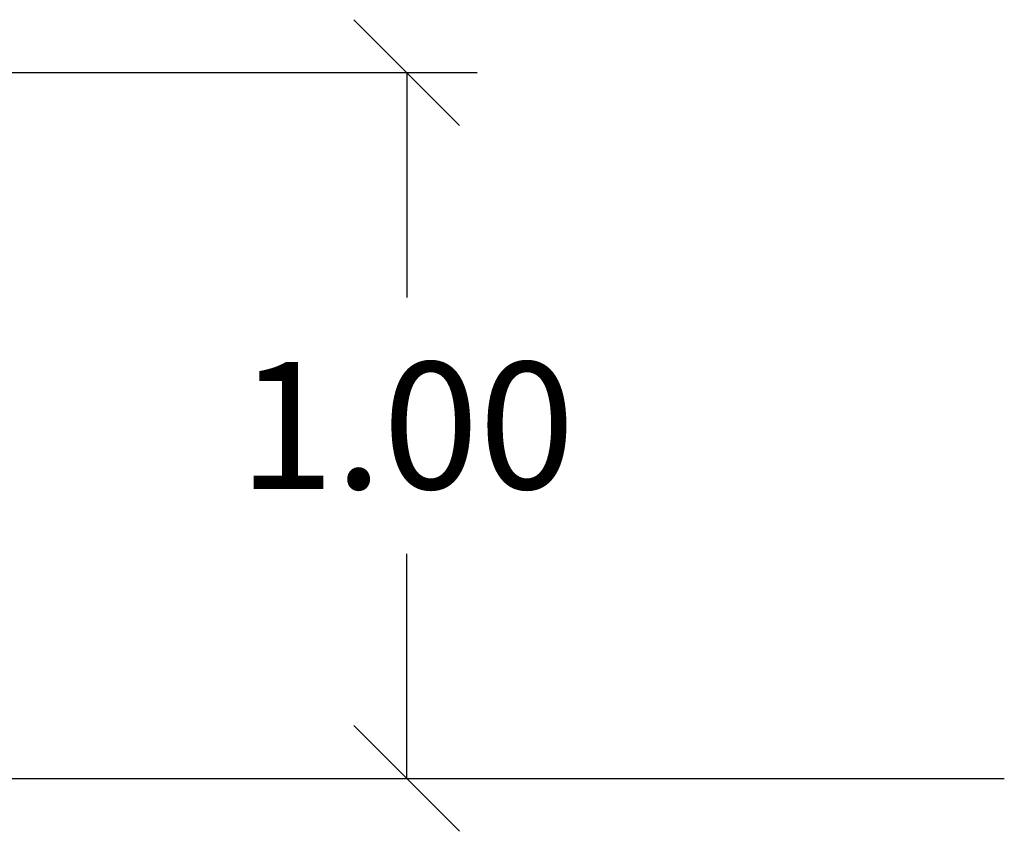
# Model space of a CAD drawing. Units: millimetres. Extents: x 94.31 to 99.54, y 1466.3 to 1474.45.
# Drawn here: x 98.14 to 99.54, y 1471 to 1472.15 of the extents above; entities that cross this region are included whole.
import ezdxf

# ---------------------------------------------------------------- set-up
doc = ezdxf.new("R2010")
doc.units = ezdxf.units.MM
doc.header["$PDSIZE"] = -1
doc.layers.add('DIASTASEIS', color=253, linetype='Continuous', lineweight=5)
doc.styles.get("Standard").update_dxf_attribs({"font": 'ARIALN.TTF'})
doc.dimstyles.get("Standard").update_dxf_attribs({"dimtxt": 0.18, "dimasz": 0.15, "dimexe": 0.1, "dimexo": 0, "dimgap": 0.09, "dimtad": 0, "dimtih": 1, "dimtoh": 1, "dimzin": 0, "dimdsep": 46, "dimtxsty": 'Standard', "dimblk": 'OBLIQUE', "dimcen": 0.09, "dimadec": 0, "dimazin": 0, "dimtfac": 1, "dimtofl": 0, "dimtmove": 0, "dimatfit": 3, "dimldrblk": 'OBLIQUE', "dimfxl": 1, "dimtolj": 1, "dimtzin": 0, "dimarcsym": 0})

# ---------------------------------------------------------------- blocks, each defined once
blk = doc.blocks.new('_Oblique')
at = {"color": 0, "linetype": 'ByBlock', "lineweight": -2}
blk.add_line((-0.5, -0.5), (0.5, 0.5), dxfattribs=at)
blk = doc.blocks.new('*D78')
at = {"layer": 'Defpoints', "color": 0}
for p in [(97.0915, 1472.0795), (97.2489, 1471.0777), (98.6939, 1471.0777)]:
    blk.add_point(p, dxfattribs=at)
at = {"layer": 'DIASTASEIS', "color": 0, "lineweight": -2}
for p, q in [((97.0915, 1472.0795), (98.7939, 1472.0795)), ((98.6939, 1472.0795), (98.6939, 1471.7605)), ((98.6939, 1471.0777), (98.6939, 1471.3967)), ((97.2489, 1471.0777), (98.7939, 1471.0777))]:
    blk.add_line(p, q, dxfattribs=at)
at = {"layer": 'DIASTASEIS', "color": 0, "linetype": 'ByBlock', "lineweight": -2, "xscale": 0.15, "yscale": 0.15, "zscale": 0.15}
for p, rotation in [((98.6939, 1472.0795), 90), ((98.6939, 1471.0777), 270)]:
    blk.add_blockref('_Oblique', p, dxfattribs=dict(at, rotation=rotation))
at = {"layer": 'DIASTASEIS', "color": 0, "insert": (98.6939, 1471.5786), "char_height": 0.18, "attachment_point": 5}
blk.add_mtext('\\A1;1.00', dxfattribs=at)

msp = doc.modelspace()

# ---------------------------------------------------------------- linework, layer by layer
msp.add_line((95.2471, 1471.0778), (99.5417, 1471.0778))

# ---------------------------------------------------------------- dimensions: what is measured, and where the dimension line sits
at = {"layer": 'DIASTASEIS'}
dim = msp.add_linear_dim(base=(98.6939, 1471.0777), p1=(97.0915, 1472.0795), p2=(97.2489, 1471.0777), angle=90, dimstyle='Standard', dxfattribs=at)
dim.commit()
dim.dimension.update_dxf_attribs({"geometry": '*D78', "text_midpoint": (98.6939, 1471.5786)})

doc.saveas('drawing.dxf')
